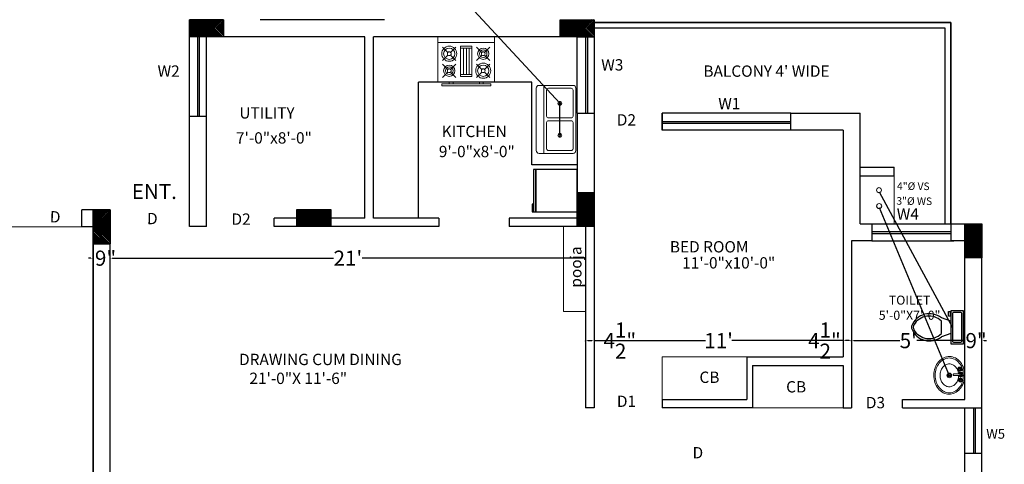
# Model space of a CAD drawing. Units: inches. Extents: x 641787 to 1283581, y -521103 to -252217.
# Drawn here: x 653266 to 653788, y -255877 to -255641 of the extents above; entities that cross this region are included whole.
import ezdxf

# ---------------------------------------------------------------- set-up
doc = ezdxf.new("R2010")
doc.units = ezdxf.units.IN
doc.header["$LTSCALE"] = 200
doc.header["$MEASUREMENT"] = 0
doc.linetypes.add('ACAD_ISO03W100', pattern=[30, 12, -18])
for name, color, linetype, lineweight in [('DIM', 118, 'Continuous', 20), ('DIMENSIONS', 31, 'Continuous', 25), ('FITTINGS', 192, 'Continuous', 13), ('FIXTURE', 143, 'Continuous', 13), ('fixtures', 7, 'Continuous', 13), ('furniture', 30, 'Continuous', 18), ('lw hgt wall', 252, 'Continuous', 35), ('PARKS', 7, 'Continuous', 13), ('PLUMBING FITTINGS', 155, 'Continuous', 20)]:
    doc.layers.add(name, color=color, linetype=linetype, lineweight=lineweight)
doc.styles.add('INNER DIM', font='times.ttf', dxfattribs={"height": 8})
doc.styles.add('OUTR', font='verdana.ttf', dxfattribs={"height": 84})
doc.styles.add('plan', font='times.ttf', dxfattribs={"height": 9})
doc.styles.get("Standard").update_dxf_attribs({"font": 'verdana.ttf'})
doc.dimstyles.new('INNER DIM', dxfattribs={"dimscale": 0, "dimtxt": 8, "dimasz": 1.25, "dimexe": 0.1875, "dimexo": 0.25, "dimgap": 1, "dimtad": 0, "dimdec": 1, "dimzin": 0, "dimdsep": 46, "dimlunit": 4, "dimtxsty": 'INNER DIM', "dimcen": 0.09375, "dimadec": 0, "dimazin": 0, "dimtfac": 1, "dimtdec": 1, "dimtofl": 0, "dimtmove": 0, "dimatfit": 3, "dimfxl": 0.1875, "dimtolj": 1, "dimtzin": 0, "dimarcsym": 0})

# ---------------------------------------------------------------- blocks, each defined once
blk = doc.blocks.new('KITCHEN  SINK')
at = {"layer": 'FITTINGS', "color": 16, "linetype": 'Continuous', "true_color": 0x7a0000}
for p, q in [((-16.5, 21), (16.5, 21)), ((-18, 1.5), (-18, 19.5)), ((-18, 17), (18, 17)), ((18, 19.5), (18, 1.5)), ((-16.5, 2.5), (-16.5, 14.5)), ((-15.5, 15.5), (-1.75, 15.5)), ((-0.75, 2.5), (-0.75, 14.5)), ((0.75, 14.5), (0.75, 2.5)), ((1.75, 15.5), (15.5, 15.5)), ((16.5, 14.5), (16.5, 2.5)), ((16.5, 0), (-16.5, 0)), ((-1.75, 1.5), (-15.5, 1.5)), ((15.5, 1.5), (1.75, 1.5))]:
    blk.add_line(p, q, dxfattribs=at)
for centre, radius in [((-8.5, 8.5), 1), ((-8.5, 8.5), 0.5), ((8.5, 8.5), 1), ((8.5, 8.5), 0.5)]:
    blk.add_circle(centre, radius, dxfattribs=at)
for centre, radius, start, end in [((-16.5, 19.5), 1.5, 90, 180), ((16.5, 19.5), 1.5, 0, 90), ((-15.5, 14.5), 1, 90, 180), ((-1.75, 14.5), 1, 0, 90), ((1.75, 14.5), 1, 90, 180), ((15.5, 14.5), 1, 0, 90), ((-16.5, 1.5), 1.5, 180, 270), ((-15.5, 2.5), 1, 180, 270), ((-1.75, 2.5), 1, 270, 0), ((1.75, 2.5), 1, 180, 270), ((15.5, 2.5), 1, 270, 0), ((16.5, 1.5), 1.5, 270, 0)]:
    blk.add_arc(centre, radius, start, end, dxfattribs=at)
blk = doc.blocks.new('A$C4A242FCC')
at = {"layer": 'PLUMBING FITTINGS', "color": 16, "true_color": 0x7a0000}
for p, q in [((3, 30), (3, 0)), ((8.29, 24.71), (5.47, 27.53)), ((9.71, 24.71), (12.53, 27.53)), ((17.29, 24.71), (14.47, 27.53)), ((18.71, 24.71), (21.53, 27.53)), ((8.29, 23.29), (5.47, 20.47)), ((9.71, 23.29), (12.53, 20.47)), ((17.29, 23.29), (14.47, 20.47)), ((18.71, 23.29), (21.53, 20.47)), ((24, 24), (25, 24)), ((25, 22), (24, 22)), ((6, 18), (6, 12)), ((6, 16.4), (20, 16.4)), ((20, 12), (20, 18)), ((20, 14.93), (6, 14.93)), ((20, 13.4), (6, 13.4)), ((8.29, 6.71), (5.47, 9.53)), ((8.29, 5.29), (5.47, 2.47)), ((9.71, 6.71), (12.53, 9.53)), ((9.71, 5.29), (12.53, 2.47)), ((17.29, 6.71), (14.47, 9.53)), ((17.29, 5.29), (14.47, 2.47)), ((18.71, 6.71), (21.53, 9.53)), ((18.71, 5.29), (21.53, 2.47)), ((25, 8), (24, 8)), ((24, 6), (25, 6))]:
    blk.add_line(p, q, dxfattribs=at)
for points in [[(24, 30), (0, 30), (0, 0), (24, 0)], [(26, 28), (25, 28), (25, 2), (26, 2)], [(21, 18), (5, 18), (5, 12), (21, 12)]]:
    blk.add_lwpolyline(points, close=True, dxfattribs=at)
for centre, radius in [((9, 24), 4), ((9, 24), 3), ((18, 24), 3), ((9, 24), 1), ((18, 24), 2), ((18, 24), 1), ((9, 6), 3), ((9, 6), 2), ((9, 6), 1), ((18, 6), 4), ((18, 6), 3), ((18, 6), 1)]:
    blk.add_circle(centre, radius, dxfattribs=at)
blk = doc.blocks.new('*D390')
at = {"color": 0, "linetype": 'ByBlock', "lineweight": -2, "ltscale": 20}
for p, q in [((653303.93, -255767.72), (653302.68, -255767.72)), ((653305.18, -255767.97), (653305.18, -255767.91)), ((653314.18, -255767.47), (653314.18, -255767.53)), ((653315.43, -255767.72), (653316.68, -255767.72))]:
    blk.add_line(p, q, dxfattribs=at)
at = {"color": 0, "linetype": 'ByBlock', "ltscale": 20}
for points in [[(653303.93, -255767.51), (653303.93, -255767.93), (653305.18, -255767.72)], [(653315.43, -255767.51), (653315.43, -255767.93), (653314.18, -255767.72)]]:
    blk.add_solid(points, dxfattribs=at)
at = {"layer": 'Defpoints', "color": 0, "linetype": 'ByBlock', "ltscale": 20}
for p in [(653305.18, -255767.72), (653314.18, -255767.72), (653314.18, -255767.72)]:
    blk.add_point(p, dxfattribs=at)
at = {"color": 0, "linetype": 'ByBlock', "lineweight": 15, "ltscale": 20, "insert": (653311.75, -255767.72), "char_height": 8, "attachment_point": 5, "style": 'INNER DIM'}
blk.add_mtext('\\A1;9"', dxfattribs=at)
blk = doc.blocks.new('*D391')
at = {"color": 0, "linetype": 'ByBlock', "lineweight": -2, "ltscale": 20}
for p, q in [((653566.18, -255811.62), (653566.18, -255811.56)), ((653567.43, -255811.37), (653569.43, -255811.37)), ((653570.68, -255811.12), (653570.68, -255811.18)), ((653570.68, -255811.37), (653575.64, -255811.37))]:
    blk.add_line(p, q, dxfattribs=at)
at = {"color": 0, "linetype": 'ByBlock', "ltscale": 20}
for points in [[(653567.43, -255811.16), (653567.43, -255811.58), (653566.18, -255811.37)], [(653569.43, -255811.16), (653569.43, -255811.58), (653570.68, -255811.37)]]:
    blk.add_solid(points, dxfattribs=at)
at = {"layer": 'Defpoints', "color": 0, "linetype": 'ByBlock', "ltscale": 20}
for p in [(653566.18, -255811.37), (653570.68, -255811.37), (653570.68, -255811.37)]:
    blk.add_point(p, dxfattribs=at)
at = {"color": 0, "linetype": 'ByBlock', "lineweight": 15, "ltscale": 20, "insert": (653584.31, -255811.37), "char_height": 8, "attachment_point": 5, "style": 'INNER DIM'}
blk.add_mtext('\\A1;4{\\H1.000000x;\\S1/2;}"', dxfattribs=at)
blk = doc.blocks.new('*D392')
at = {"color": 0, "linetype": 'ByBlock', "lineweight": -2, "ltscale": 20}
for p, q in [((653314.18, -255767.47), (653314.18, -255767.53)), ((653315.43, -255767.72), (653432.59, -255767.72)), ((653564.93, -255767.72), (653447.77, -255767.72)), ((653566.18, -255767.97), (653566.18, -255767.91))]:
    blk.add_line(p, q, dxfattribs=at)
at = {"color": 0, "linetype": 'ByBlock', "ltscale": 20}
for points in [[(653315.43, -255767.51), (653315.43, -255767.93), (653314.18, -255767.72)], [(653564.93, -255767.51), (653564.93, -255767.93), (653566.18, -255767.72)]]:
    blk.add_solid(points, dxfattribs=at)
at = {"layer": 'Defpoints', "color": 0, "linetype": 'ByBlock', "ltscale": 20}
for p in [(653314.18, -255767.72), (653566.18, -255767.72), (653566.18, -255767.72)]:
    blk.add_point(p, dxfattribs=at)
at = {"color": 0, "linetype": 'ByBlock', "lineweight": 15, "ltscale": 20, "insert": (653440.18, -255767.72), "char_height": 8, "attachment_point": 5, "style": 'INNER DIM'}
blk.add_mtext("\\A1;21'", dxfattribs=at)
blk = doc.blocks.new('*D393')
at = {"color": 0, "linetype": 'ByBlock', "lineweight": -2, "ltscale": 20}
for p, q in [((653702.68, -255811.37), (653701.43, -255811.37)), ((653702.68, -255811.12), (653702.68, -255811.18)), ((653705.93, -255811.37), (653703.93, -255811.37)), ((653707.18, -255811.61), (653707.18, -255811.56))]:
    blk.add_line(p, q, dxfattribs=at)
at = {"color": 0, "linetype": 'ByBlock', "ltscale": 20}
for points in [[(653703.93, -255811.16), (653703.93, -255811.58), (653702.68, -255811.37)], [(653705.93, -255811.16), (653705.93, -255811.58), (653707.18, -255811.37)]]:
    blk.add_solid(points, dxfattribs=at)
at = {"layer": 'Defpoints', "color": 0, "linetype": 'ByBlock', "ltscale": 20}
for p in [(653702.68, -255811.37), (653707.18, -255811.36), (653707.18, -255811.37)]:
    blk.add_point(p, dxfattribs=at)
at = {"color": 0, "linetype": 'ByBlock', "lineweight": 15, "ltscale": 20, "insert": (653692.76, -255811.37), "char_height": 8, "attachment_point": 5, "style": 'INNER DIM'}
blk.add_mtext('\\A1;4{\\H1.000000x;\\S1/2;}"', dxfattribs=at)
blk = doc.blocks.new('*D394')
at = {"color": 0, "linetype": 'ByBlock', "lineweight": -2, "ltscale": 20}
for p, q in [((653707.18, -255811.61), (653707.18, -255811.56)), ((653708.43, -255811.37), (653732.7, -255811.37)), ((653765.93, -255811.37), (653741.66, -255811.37)), ((653767.18, -255811.61), (653767.18, -255811.56))]:
    blk.add_line(p, q, dxfattribs=at)
at = {"color": 0, "linetype": 'ByBlock', "ltscale": 20}
for points in [[(653708.43, -255811.16), (653708.43, -255811.58), (653707.18, -255811.37)], [(653765.93, -255811.16), (653765.93, -255811.58), (653767.18, -255811.37)]]:
    blk.add_solid(points, dxfattribs=at)
at = {"layer": 'Defpoints', "color": 0, "linetype": 'ByBlock', "ltscale": 20}
for p in [(653707.18, -255811.36), (653767.18, -255811.36), (653767.18, -255811.37)]:
    blk.add_point(p, dxfattribs=at)
at = {"color": 0, "linetype": 'ByBlock', "lineweight": 15, "ltscale": 20, "insert": (653737.18, -255811.37), "char_height": 8, "attachment_point": 5, "style": 'INNER DIM'}
blk.add_mtext("\\A1;5'", dxfattribs=at)
blk = doc.blocks.new('*D395')
at = {"color": 0, "linetype": 'ByBlock', "lineweight": -2, "ltscale": 20}
for p, q in [((653765.93, -255811.37), (653764.68, -255811.37)), ((653767.18, -255811.61), (653767.18, -255811.56)), ((653776.18, -255811.59), (653776.18, -255811.56)), ((653777.43, -255811.37), (653778.68, -255811.37))]:
    blk.add_line(p, q, dxfattribs=at)
at = {"color": 0, "linetype": 'ByBlock', "ltscale": 20}
for points in [[(653765.93, -255811.16), (653765.93, -255811.58), (653767.18, -255811.37)], [(653777.43, -255811.16), (653777.43, -255811.58), (653776.18, -255811.37)]]:
    blk.add_solid(points, dxfattribs=at)
at = {"layer": 'Defpoints', "color": 0, "linetype": 'ByBlock', "ltscale": 20}
for p in [(653767.18, -255811.36), (653776.18, -255811.34), (653776.18, -255811.37)]:
    blk.add_point(p, dxfattribs=at)
at = {"color": 0, "linetype": 'ByBlock', "lineweight": 15, "ltscale": 20, "insert": (653773.14, -255811.37), "char_height": 8, "attachment_point": 5, "style": 'INNER DIM'}
blk.add_mtext('\\A1;9"', dxfattribs=at)
blk = doc.blocks.new('*D396')
at = {"color": 0, "linetype": 'ByBlock', "lineweight": -2, "ltscale": 20}
for p, q in [((653570.68, -255811.12), (653570.68, -255811.18)), ((653571.93, -255811.37), (653629.65, -255811.37)), ((653701.43, -255811.37), (653643.71, -255811.37)), ((653702.68, -255811.12), (653702.68, -255811.18))]:
    blk.add_line(p, q, dxfattribs=at)
at = {"color": 0, "linetype": 'ByBlock', "ltscale": 20}
for points in [[(653571.93, -255811.16), (653571.93, -255811.58), (653570.68, -255811.37)], [(653701.43, -255811.16), (653701.43, -255811.58), (653702.68, -255811.37)]]:
    blk.add_solid(points, dxfattribs=at)
at = {"layer": 'Defpoints', "color": 0, "linetype": 'ByBlock', "ltscale": 20}
for p in [(653570.68, -255811.37), (653702.68, -255811.37), (653702.68, -255811.37)]:
    blk.add_point(p, dxfattribs=at)
at = {"color": 0, "linetype": 'ByBlock', "lineweight": 15, "ltscale": 20, "insert": (653636.68, -255811.37), "char_height": 8, "attachment_point": 5, "style": 'INNER DIM'}
blk.add_mtext("\\A1;11'", dxfattribs=at)
blk = doc.blocks.new('Toilet - top')
at = {"lineweight": 25}
for p, q in [((9.5, -6), (9.5, -2)), ((-10, -8.5), (-8, -8.5)), ((-10, -9.5), (-10, -8.5)), ((-7, -9.5), (-10, -9.5)), ((-8, -8.5), (-8, -8)), ((-7, -8), (-7, -9.5)), ((-4, -8), (-6, -14)), ((4, -8), (6, -14)), ((4, -14), (-4, -14))]:
    blk.add_line(p, q, dxfattribs=at)
blk.add_lwpolyline([(10.5, -8), (10.5, 0), (-10.5, 0), (-10.5, -8)], close=True, dxfattribs=at)
for points in [[(-9.5, -2), (-9.5, -6)], [(8.5, -1), (-8.5, -1)], [(-8.5, -7), (8.5, -7)]]:
    blk.add_lwpolyline(points, dxfattribs=at)
for centre, radius, start, end in [((-8.62, -1.88), 0.884, 81.8699, 188.1301), ((-8.62, -6.12), 0.884, 171.8699, 278.1301), ((8.62, -1.88), 0.884, 351.8699, 98.1301), ((8.62, -6.12), 0.884, 261.8699, 8.1301), ((3.52, -21.58), 12.17, 141.46993, 247.97143), ((4.2, -21.82), 11.33, 136.36773, 238.94682), ((-3.52, -21.58), 12.17, 292.02843, 38.53117), ((-4.2, -21.82), 11.33, 301.05301, 43.63209), ((0, -27.88), 4, 245.73182, 294.26817), ((0, -29), 4, 254.86053, 285.13947)]:
    blk.add_arc(centre, radius, start, end, dxfattribs=at)
blk = doc.blocks.new('w')
at = {"layer": 'furniture', "lineweight": 0, "ltscale": 3}
for p, q in [((21.76, -10.28), (19.76, -10.28)), ((20.76, -11.28), (20.76, -9.28)), ((23.68, -10.15), (27.31, -10.14)), ((27.31, -11.14), (23.68, -11.15)), ((27.39, -7.06), (27.11, -7.06)), ((27.38, -7.31), (27.11, -7.31)), ((27.74, -6.7), (27.74, -6.43)), ((27.74, -7.66), (27.74, -7.93)), ((27.99, -6.7), (27.99, -6.43)), ((27.99, -7.66), (27.99, -7.93)), ((28.34, -7.31), (28.61, -7.31)), ((28.35, -7.06), (28.61, -7.06)), ((27.17, -14.03), (26.9, -14.03)), ((27.17, -14.28), (26.9, -14.28)), ((27.53, -13.67), (27.53, -13.4)), ((27.53, -14.63), (27.53, -14.9)), ((27.78, -13.67), (27.78, -13.4)), ((27.78, -14.63), (27.78, -14.9)), ((28.13, -14.28), (28.4, -14.28)), ((28.14, -14.03), (28.4, -14.03))]:
    blk.add_line(p, q, dxfattribs=at)
for points in [[(21.15, -22.51, -0.117634), (17.4, -21.74, -0.104469), (13.96, -19.16, -0.090016), (11.69, -15.36, -0.08192), (10.74, -10.6, -0.08192), (11.38, -5.79, -0.090016), (13.4, -1.86, -0.104469), (16.67, 0.94, -0.117634), (20.37, 1.95, -0.117634), (24.12, 1.18, -0.104469), (27.56, -1.4, -0.090016), (29.83, -5.2, -0.08192), (30.78, -9.96, -0.08192), (30.14, -14.77, -0.090016), (28.12, -18.7, -0.104469), (24.85, -21.5, -0.117634)], [(20.92, -21.57, -0.118622), (17.51, -20.8, -0.104678), (14.4, -18.35, -0.089562), (12.39, -14.82, -0.081185), (11.61, -10.41, -0.081185), (12.27, -5.98, -0.089562), (14.18, -2.39, -0.104678), (17.21, 0.14, -0.118622), (20.6, 1.01, -0.118622), (24.01, 0.24, -0.104678), (27.12, -2.21, -0.089562), (29.13, -5.74, -0.081185), (29.91, -10.15, -0.081185), (29.25, -14.58, -0.089562), (27.34, -18.17, -0.104678), (24.31, -20.7, -0.118622)]]:
    blk.add_lwpolyline(points, format="xyb", close=True, dxfattribs=at)
blk.add_lwpolyline([(26.76, -11.14, -0.055738), (26.35, -13.12, -0.089718), (25.09, -15.48, -0.104607), (23.08, -17.14, -0.118283), (20.84, -17.7, -0.118283), (18.59, -17.19, -0.104607), (16.55, -15.57, -0.089718), (15.23, -13.25, -0.081436), (14.72, -10.35, -0.081436), (15.17, -7.44, -0.089718), (16.43, -5.08, -0.104607), (18.44, -3.42, -0.118283), (20.68, -2.86, -0.118283), (22.93, -3.37, -0.104607), (24.97, -4.99, -0.089718), (26.29, -7.31, -0.081436), (26.8, -10.21)], format="xyb", dxfattribs=at)
for centre, radius in [((27.86, -7.18), 1.38), ((27.86, -6.18), 0.28), ((20.76, -10.28), 1.5), ((20.76, -10.28), 1), ((27.65, -14.15), 1.38), ((26.86, -7.18), 0.28), ((27.86, -7.18), 0.5), ((27.87, -8.18), 0.28), ((28.18, -10.64), 0.5), ((28.86, -7.18), 0.28), ((26.65, -14.15), 0.28), ((27.65, -14.15), 0.5), ((27.65, -13.15), 0.28), ((27.66, -15.15), 0.28), ((28.65, -14.15), 0.28)]:
    blk.add_circle(centre, radius, dxfattribs=at)
for centre, radius, start, end in [((27.86, -7.18), 1, 105.89133, 164.85993), ((27.86, -7.18), 1, 16.19594, 73.86641), ((23.68, -10.65), 0.5, 90.10063, 270.10063), ((28.18, -10.64), 1.5, 199.74033, 160.44923), ((27.86, -7.18), 1, 196.02173, 253.65933), ((28.18, -10.64), 1, 210.34523, 149.75753), ((27.86, -7.18), 1, 286.01223, 343.98063), ((27.65, -14.15), 1, 106.01223, 163.98063), ((27.65, -14.15), 1, 196.19593, 253.86643), ((27.65, -14.15), 1, 16.02176, 73.65938), ((27.65, -14.15), 1, 285.89133, 344.85993)]:
    blk.add_arc(centre, radius, start, end, dxfattribs=at)

msp = doc.modelspace()

# ---------------------------------------------------------------- hatches: boundary and pattern name
at = {"layer": 'PARKS', "lineweight": 30}
h = msp.add_hatch(dxfattribs=at)
h.set_pattern_fill('ANSI31', color=6, scale=5, angle=-90, style=0)
h.set_pattern_definition([(315, (1707513.8602, 2268899.05116), (0.44194173824, 0.44194173824), [])])
h.paths.add_polyline_path([(653374.18, -255641.47), (653374.18, -255650.47), (653356.18, -255650.47), (653356.18, -255641.47)])
h = msp.add_hatch(dxfattribs=at)
h.set_pattern_fill('ANSI31', color=6, scale=5, angle=-90, style=0)
h.set_pattern_definition([(315, (1707513.8603, 2268899.0512), (0.44194173824, 0.44194173824), [])])
h.paths.add_polyline_path([(653374.18, -255641.47), (653374.18, -255650.47), (653356.18, -255650.47), (653356.18, -255641.47)])
h = msp.add_hatch(dxfattribs=at)
h.set_pattern_fill('ANSI31', color=6, scale=5, angle=-90, style=0)
h.set_pattern_definition([(315, (1707710.3603, 2268899.05096), (0.44194173824, 0.44194173824), [])])
h.paths.add_polyline_path([(653570.68, -255641.47), (653570.68, -255650.47), (653552.68, -255650.47), (653552.68, -255641.47)])
h = msp.add_hatch(dxfattribs=at)
h.set_pattern_fill('ANSI31', color=6, scale=5, style=0)
h.set_pattern_definition([(45, (-1870978.83776, 798406.71495), (-0.44194173824, 0.44194173824), [])])
h.paths.add_polyline_path([(653561.68, -255732.97), (653570.68, -255732.97), (653570.68, -255750.97), (653561.68, -255750.97)])
h = msp.add_hatch(dxfattribs=at)
h.set_pattern_fill('ANSI31', color=6, scale=5, style=0)
h.set_pattern_definition([(135, (3177854.6964, 798397.62734), (0.44194173824, 0.44194173824), [])])
h.paths.add_polyline_path([(653314.18, -255742.05), (653305.18, -255742.05), (653305.18, -255760.05), (653314.18, -255760.05)])
h = msp.add_hatch(dxfattribs=at)
h.set_pattern_fill('ANSI31', color=6, scale=5, angle=-90, style=0)
h.set_pattern_definition([(315, (1707570.85546, 2268798.55126), (0.44194173824, 0.44194173824), [])])
h.paths.add_polyline_path([(653431.17, -255741.97), (653431.17, -255750.97), (653413.17, -255750.97), (653413.17, -255741.97)])
h = msp.add_hatch(dxfattribs=at)
h.set_pattern_fill('ANSI31', color=6, scale=5, angle=-180, style=0)
h.set_pattern_definition([(225, (3178316.69616, -1309907.21847), (0.44194173824, -0.44194173824), [])])
h.paths.add_polyline_path([(653776.18, -255767.54), (653767.18, -255767.54), (653767.18, -255749.54), (653776.18, -255749.54)])

# ---------------------------------------------------------------- linework, layer by layer
at = {"color": 1, "linetype": 'ByBlock', "lineweight": 15, "ltscale": 20}
for centre in [(653721.68, -255731.7), (653721.68, -255731.7), (653721.78, -255740.1), (653721.78, -255740.11)]:
    msp.add_circle(centre, 1.34, dxfattribs=at)
at = {"layer": 'DIM', "color": 5, "lineweight": 13}
for p, q in [((653729.68, -255749.54), (653729.68, -255724.04)), ((653729.68, -255749.54), (653729.68, -255724.04)), ((653651.68, -255819.98), (653606.68, -255819.98)), ((653606.68, -255842.48), (653606.68, -255819.98)), ((653654.68, -255846.98), (653707.18, -255846.98))]:
    msp.add_line(p, q, dxfattribs=at)
msp.add_lwpolyline([(653566.08, -255750.99), (653554.51, -255750.99), (653554.51, -255795.99), (653566.08, -255795.99)], close=True, dxfattribs=at)
msp.add_lwpolyline([(653566.08, -255750.99), (653554.51, -255750.99), (653554.51, -255795.99), (653566.08, -255795.99)], close=True, dxfattribs=at)
at = {"layer": 'fixtures', "color": 1, "lineweight": 30}
for p, q in [((653552.51, -255685.72), (653507.1, -255636.69)), ((653374.18, -255641.47), (653356.18, -255641.47)), ((653570.68, -255641.47), (653570.68, -255650.47)), ((653561.68, -255650.47), (653570.68, -255650.47)), ((653552.51, -255702.72), (653552.51, -255685.72)), ((653729.68, -255724.04), (653729.68, -255719.54)), ((653721.71, -255732.56), (653760.6, -255804.34)), ((653305.18, -255742.05), (653314.18, -255742.05)), ((653305.18, -255897.97), (653305.18, -255742.05)), ((653305.18, -255897.97), (653305.18, -255742.05)), ((653314.18, -255742.05), (653305.18, -255742.05)), ((653721.8, -255740.96), (653758.94, -255829.77)), ((653759.68, -255749.54), (653776.18, -255749.54))]:
    msp.add_line(p, q, dxfattribs=at)
at = {"layer": 'fixtures', "lineweight": 30}
for p, q in [((653356.18, -255750.97), (653356.18, -255641.47)), ((653459.67, -255641.47), (653393.67, -255641.47)), ((653449.18, -255650.47), (653365.18, -255650.47)), ((653365.18, -255750.97), (653365.18, -255650.47)), ((653449.18, -255746.47), (653449.18, -255650.47)), ((653561.68, -255650.47), (653453.68, -255650.47)), ((653453.68, -255746.47), (653453.68, -255650.47)), ((653355.81, -255692.45), (653364.81, -255692.45)), ((653561.68, -255690.97), (653570.68, -255690.97)), ((653561.68, -255690.97), (653561.68, -255746.47)), ((653570.68, -255690.97), (653570.68, -255750.97)), ((653606.68, -255699.97), (653606.68, -255690.96)), ((653674.95, -255690.97), (653606.68, -255690.96)), ((653606.68, -255690.97), (653606.68, -255699.97)), ((653674.95, -255690.96), (653711.68, -255690.97)), ((653674.95, -255699.98), (653674.95, -255690.96)), ((653711.68, -255749.54), (653711.69, -255690.97)), ((653674.95, -255699.98), (653606.68, -255699.97)), ((653702.68, -255699.97), (653674.95, -255699.98)), ((653702.68, -255699.97), (653702.68, -255819.98)), ((653711.68, -255719.54), (653729.68, -255719.54)), ((653711.68, -255719.54), (653729.68, -255719.54)), ((653729.68, -255724.04), (653729.68, -255719.54)), ((653711.68, -255724.04), (653729.68, -255724.04)), ((653711.68, -255724.04), (653729.68, -255724.04)), ((653299.18, -255750.95), (653299.18, -255742.05)), ((653305.18, -255742.05), (653299.18, -255742.05)), ((653305.18, -255897.97), (653305.18, -255742.05)), ((653314.18, -255897.97), (653314.18, -255742.05)), ((653314.18, -255897.97), (653314.18, -255742.05)), ((653314.18, -255897.97), (653314.18, -255742.05)), ((653413.17, -255746.47), (653401.18, -255746.47)), ((653401.18, -255750.97), (653401.18, -255746.47)), ((653449.18, -255746.47), (653431.17, -255746.47)), ((653488.32, -255746.47), (653453.68, -255746.47)), ((653488.32, -255746.47), (653488.32, -255750.97)), ((653561.68, -255746.47), (653525.72, -255746.47)), ((653525.72, -255746.47), (653525.72, -255750.97)), ((653711.68, -255749.54), (653717.92, -255749.54)), ((653717.92, -255749.54), (653717.92, -255758.48)), ((653717.92, -255749.54), (653768.68, -255749.54)), ((653759.68, -255749.54), (653759.68, -255758.48)), ((653776.18, -255999.96), (653776.18, -255749.54)), ((653254.18, -255750.95), (653305.18, -255751.05)), ((653299.18, -255750.95), (653305.18, -255750.95)), ((653305.18, -255751.05), (653305.18, -255945.97)), ((653365.18, -255750.97), (653356.18, -255750.97)), ((653449.18, -255750.97), (653401.18, -255750.97)), ((653488.32, -255750.97), (653449.18, -255750.97)), ((653566.18, -255750.97), (653525.72, -255750.97)), ((653566.18, -255750.97), (653566.18, -255846.98)), ((653570.68, -255750.97), (653570.68, -255846.98)), ((653717.92, -255758.48), (653707.18, -255758.48)), ((653707.18, -255758.48), (653707.18, -255846.98)), ((653717.92, -255758.48), (653761.41, -255758.48)), ((653767.18, -255758.48), (653759.68, -255758.48)), ((653767.18, -255842.48), (653767.18, -255758.48)), ((653651.68, -255819.98), (653651.68, -255842.48)), ((653651.68, -255819.98), (653702.68, -255819.98)), ((653654.68, -255824.48), (653654.68, -255846.98)), ((653654.68, -255824.48), (653702.68, -255824.48)), ((653702.68, -255824.48), (653702.68, -255846.98)), ((653606.68, -255842.48), (653651.68, -255842.48)), ((653606.68, -255842.48), (653606.68, -255846.98)), ((653734.18, -255846.98), (653734.18, -255842.48)), ((653734.18, -255842.48), (653767.18, -255842.48)), ((653570.68, -255846.98), (653566.18, -255846.98)), ((653654.68, -255846.98), (653606.68, -255846.98)), ((653609.68, -255846.98), (653609.68, -255846.98)), ((653702.68, -255846.98), (653707.18, -255846.98)), ((653734.18, -255846.98), (653776.18, -255846.98)), ((653767.18, -255990.96), (653767.18, -255846.98)), ((653767.18, -255846.98), (653776.18, -255846.98)), ((653767.18, -255870.98), (653776.18, -255870.98))]:
    msp.add_line(p, q, dxfattribs=at)
at = {"layer": 'fixtures', "lineweight": 25}
for p, q in [((653756.69, -255645.97), (653570.68, -255645.97)), ((653756.68, -255749.54), (653756.69, -255645.97)), ((653561.68, -255690.97), (653561.68, -255650.47)), ((653570.68, -255650.47), (653570.68, -255690.97)), ((653537.68, -255674.47), (653477.68, -255674.47)), ((653477.68, -255746.47), (653477.68, -255674.47)), ((653537.68, -255718.33), (653537.68, -255674.47)), ((653561.68, -255718.33), (653537.68, -255718.33))]:
    msp.add_line(p, q, dxfattribs=at)
at = {"layer": 'fixtures', "color": 1, "lineweight": 30}
for points in [[(653374.18, -255641.47), (653374.18, -255650.47), (653356.18, -255650.47), (653356.18, -255641.47)], [(653374.18, -255641.47), (653374.18, -255650.47), (653356.18, -255650.47), (653356.18, -255641.47)], [(653570.68, -255641.47), (653570.68, -255650.47), (653552.68, -255650.47), (653552.68, -255641.47)], [(653561.68, -255732.97), (653570.68, -255732.97), (653570.68, -255750.97), (653561.68, -255750.97)], [(653314.18, -255742.05), (653305.18, -255742.05), (653305.18, -255760.05), (653314.18, -255760.05)], [(653431.17, -255741.97), (653431.17, -255750.97), (653413.17, -255750.97), (653413.17, -255741.97)], [(653776.18, -255767.54), (653767.18, -255767.54), (653767.18, -255749.54), (653776.18, -255749.54)]]:
    msp.add_lwpolyline(points, close=True, dxfattribs=at)
at = {"layer": 'fixtures', "lineweight": 25}
for points in [[(653539.79, -255720.73), (653538.59, -255720.73), (653538.59, -255743.25), (653539.79, -255743.25)], [(653561.68, -255720.73), (653539.79, -255720.73), (653539.79, -255743.25), (653561.68, -255743.25)], [(653538.59, -255739.04), (653537.82, -255739.04), (653537.82, -255743.2), (653538.59, -255743.2)]]:
    msp.add_lwpolyline(points, close=True, dxfattribs=at)
at = {"layer": 'lw hgt wall', "color": 5, "linetype": 'ACAD_ISO03W100', "lineweight": 35}
for p, q in [((653759.69, -255642.97), (653570.68, -255642.97)), ((653759.68, -255749.54), (653759.69, -255642.97))]:
    msp.add_line(p, q, dxfattribs=at)
at = {"layer": 'lw hgt wall', "color": 5, "linetype": 'ACAD_ISO03W100', "lineweight": 30}
for p, q in [((653360.43, -255650.47), (653360.43, -255692.45)), ((653360.43, -255650.47), (653360.43, -255692.45)), ((653361.43, -255650.47), (653361.43, -255692.45)), ((653566.18, -255650.48), (653566.18, -255690.97)), ((653567.18, -255650.48), (653567.18, -255690.97)), ((653674.95, -255695.47), (653606.68, -255695.47)), ((653674.95, -255696.47), (653606.68, -255696.47)), ((653717.92, -255753.63), (653759.68, -255753.63)), ((653717.92, -255754.63), (653759.68, -255754.63)), ((653771.71, -255846.98), (653771.71, -255870.98)), ((653771.71, -255846.98), (653771.71, -255870.98)), ((653772.71, -255846.98), (653772.71, -255870.98))]:
    msp.add_line(p, q, dxfattribs=at)
at = {"layer": 'PARKS', "color": 6, "lineweight": 30}
msp.add_lwpolyline([(653305.18, -255742.05), (653314.18, -255742.05), (653314.18, -255760.05), (653305.18, -255760.05)], close=True, dxfattribs=at)

# ---------------------------------------------------------------- block references
at = {"layer": 'DIM', "xscale": -1, "rotation": 90}
msp.add_blockref('A$C4A242FCC', (653517.92, -255650.47), dxfattribs=at)
at = {"layer": 'DIM', "color": 6, "xscale": -1, "rotation": 90}
msp.add_blockref('KITCHEN  SINK', (653561.01, -255694.22), dxfattribs=at)
at = {"layer": 'FIXTURE', "ltscale": 18}
for name, p, xscale, yscale, zscale, rotation in [('Toilet - top', (653766.44, -255804.35), 0.8336768535669764, 0.8336768535664287, 0.833676853542698, 269.9437726554185), ('w', (653742.13, -255838.41), -0.8158843466334353, 0.8158843464915567, 0.8158843464619724, 180.8626153638831)]:
    msp.add_blockref(name, p, dxfattribs=dict(at, xscale=xscale, yscale=yscale, zscale=zscale, rotation=rotation))

# ---------------------------------------------------------------- texts
at = {"color": 5, "lineweight": 15, "ltscale": 20, "char_height": 5.0768}
for s, insert, width, attachment_point in [('{\\H1.182x;W2} ', (653339.32, -255665.66), 196.4669, 1), ('{\\H1.182x;W3} ', (653586.19, -255662.36), 196.4669, 3), ('{\\H1.182x;W1} ', (653636.48, -255682.86), 200.9669, 1), ('{\\H1.182x;W1} ', (653636.49, -255682.86), 200.967, 1), ('{\\H1.182x;D2} ', (653582.7, -255691.5), 196.4669, 1), ('{\\H1.182x;D2} ', (653388.66, -255744.04), 196.4669, 3), ('{\\H1.182x;W4} ', (653731.09, -255741.36), 196.4669, 1), ('{\\H1.182x;D1} ', (653582.75, -255840.5), 196.4669, 1), ('{\\H1.182x;D3} ', (653714.71, -255841.19), 196.4669, 1), ('{\\H1.182x;D} ', (653628.49, -255867.72), 196.4669, 3)]:
    msp.add_mtext(s, dxfattribs=dict(at, insert=insert, width=width, attachment_point=attachment_point))
at = {"color": 0, "linetype": 'ACAD_ISO03W100', "lineweight": 30, "style": 'OUTR'}
for s, insert, char_height, width, attachment_point in [("{\\fVerdana|b1|i0|c0|p34;BALCONY 4' WIDE}", (653628.61, -255665.68), 6, 480.3957, 1), ('{\\fVerdana|b1|i0|c0|p34;UTILITY}', (653382.66, -255687.79), 6, 480.3957, 1), ('{\\fVerdana|b1|i0|c0|p34;KITCHEN}', (653489.88, -255697.63), 6, 480.3957, 1), ('{\\fVerdana|b1|i0|c0|p34;7\'-0"x8\'-0"}', (653380.88, -255701.04), 6, 480.3957, 1), ('{\\fVerdana|b1|i0|c0|p34;9\'-0"x8\'-0"}', (653488.4, -255708.25), 6, 480.3957, 1), ('{\\fVerdana|b1|i0|c0|p34;ENT.}', (653325.67, -255728.42), 8, 480.3957, 1), ('{\\fVerdana|b1|i0|c0|p34;BED ROOM}', (653652.49, -255758.7), 6, 480.3957, 3), ('\\A1;{\\fVerdana|b1|i0|c0|p34;11\'-0"x10\'-0"}', (653666.7, -255767.19), 6, 480.3957, 3), ('\\A1;{\\fVerdana|b1|i0|c0|p34;TOILET\\P5\'-0\\H1x;"X7\'-0"}', (653737.9, -255793.94), 4.8, 384.3165, 5), ('\\A1;{\\fVerdana|b1|i0|c0|p34;DRAWING CUM DINING\\P   21\'-0"X 11\'-6"}', (653382.5, -255818.33), 6, 480.3957, 1), ('{\\fVerdana|b1|i0|c0|p34;CB}', (653637.12, -255827.77), 6, 480.3957, 3), ('{\\fVerdana|b1|i0|c0|p34;CB}', (653683.06, -255832.82), 6, 480.3957, 3)]:
    msp.add_mtext(s, dxfattribs=dict(at, insert=insert, char_height=char_height, width=width, attachment_point=attachment_point))
at = {"color": 1, "linetype": 'ByBlock', "lineweight": 15, "ltscale": 20, "char_height": 4, "width": 144.106, "attachment_point": 7, "rotation": 359.4067, "style": 'plan'}
for s, insert in [('4"%%C VS', (653731.2, -255732.75)), ('4"%%C VS', (653731.2, -255732.75)), ('3"%%C WS', (653730.88, -255740.65)), ('3"%%C WS', (653730.88, -255740.65))]:
    msp.add_mtext(s, dxfattribs=dict(at, insert=insert))
at = {"color": 5, "lineweight": 15, "ltscale": 20, "char_height": 5.0768, "width": 196.4669, "attachment_point": 3, "rotation": 358.8483}
for insert in [(653287.94, -255742.89), (653339.42, -255743.81)]:
    msp.add_mtext('{\\H1.182x;D} ', dxfattribs=dict(at, insert=insert))
at = {"color": 0, "linetype": 'ACAD_ISO03W100', "lineweight": 30, "insert": (653561, -255772.41), "char_height": 6, "width": 480.3957, "attachment_point": 5, "rotation": 89.9999, "style": 'OUTR'}
msp.add_mtext('\\A1;{\\fVerdana|b1|i0|c0|p34;pooja}', dxfattribs=at)
msp.add_mtext('\\A1;{\\fVerdana|b1|i0|c0|p34;pooja}', dxfattribs=at)
at = {"layer": 'DIMENSIONS', "color": 5, "lineweight": 0}
msp.add_text('W5', height=5.077, dxfattribs=at).set_placement((653778.54, -255863.3))

# ---------------------------------------------------------------- dimensions: what is measured, and where the dimension line sits
at = {"color": 7, "linetype": 'ByBlock', "lineweight": 15, "ltscale": 20}
for base, p1, p2, picture, middle in [((653314.18, -255767.72), (653305.18, -255767.72), (653314.18, -255767.72), '*D390', (653311.75, -255767.72)), ((653570.68, -255811.37), (653566.18, -255811.37), (653570.68, -255811.37), '*D391', (653584.31, -255811.37)), ((653707.18, -255811.37), (653702.68, -255811.37), (653707.18, -255811.36), '*D393', (653692.76, -255811.37)), ((653776.18, -255811.37), (653767.18, -255811.36), (653776.18, -255811.34), '*D395', (653773.14, -255811.37))]:
    dim = msp.add_linear_dim(base=base, p1=p1, p2=p2, dimstyle='INNER DIM', override={"dimscale": 1}, dxfattribs=at)
    dim.commit()
    dim.dimension.update_dxf_attribs({"geometry": picture, "text_midpoint": middle, "dimtype": 160})
for base, p1, p2, picture, middle in [((653566.18, -255767.72), (653314.18, -255767.72), (653566.18, -255767.72), '*D392', (653440.18, -255767.72)), ((653702.68, -255811.37), (653570.68, -255811.37), (653702.68, -255811.37), '*D396', (653636.68, -255811.37)), ((653767.18, -255811.37), (653707.18, -255811.36), (653767.18, -255811.36), '*D394', (653737.18, -255811.37))]:
    dim = msp.add_linear_dim(base=base, p1=p1, p2=p2, dimstyle='INNER DIM', override={"dimscale": 1}, dxfattribs=at)
    dim.commit()
    dim.dimension.update_dxf_attribs({"geometry": picture, "text_midpoint": middle})

doc.saveas('drawing.dxf')
